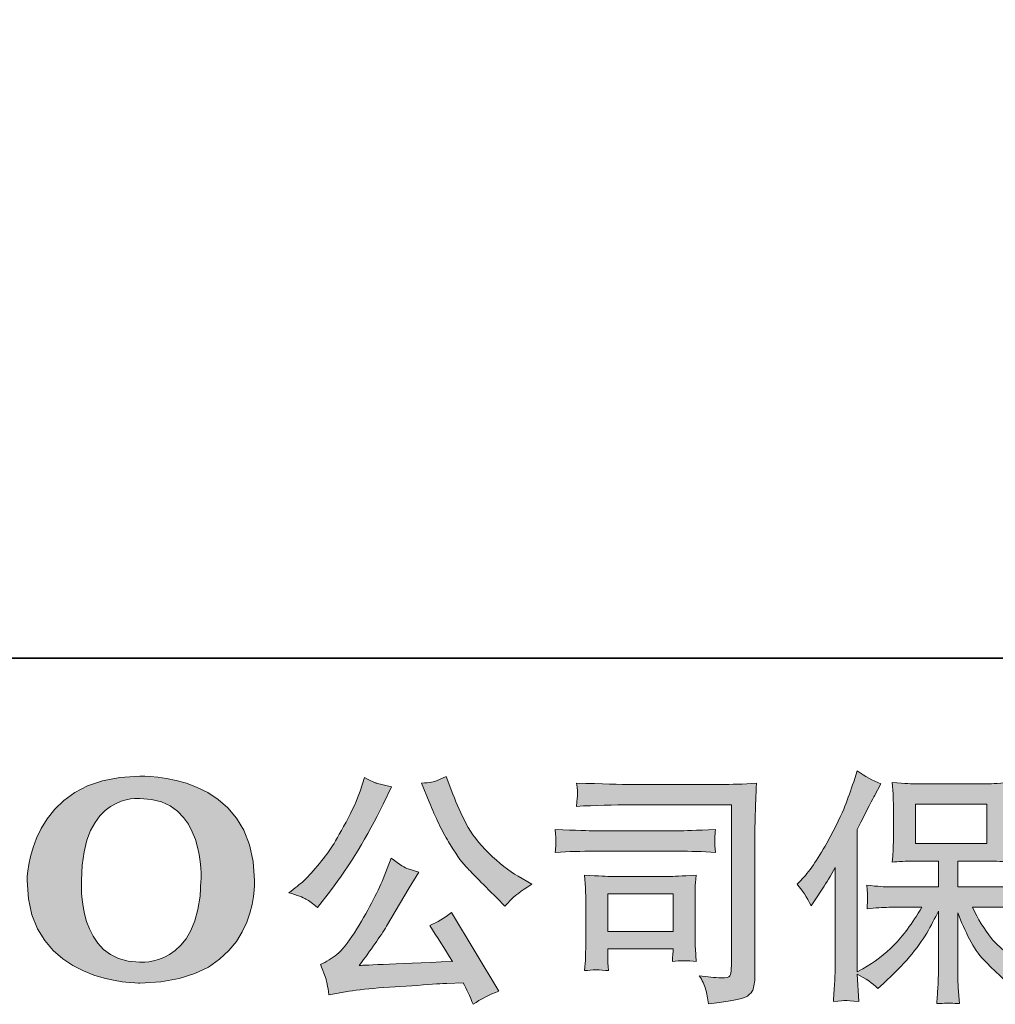
# Model space of a CAD drawing. Units: inches. Extents: x -1948 to 1227, y -1584 to 713.
# Drawn here: x -1690 to -1394, y -1583 to -1285 of the extents above; entities that cross this region are included whole.
import ezdxf

# ---------------------------------------------------------------- set-up
doc = ezdxf.new("R2010")
doc.units = ezdxf.units.IN
doc.header["$MEASUREMENT"] = 0
doc.layers.add('图层 1', color=7, linetype='Continuous')

msp = doc.modelspace()

# ---------------------------------------------------------------- hatches: boundary and pattern name
at = {"layer": '图层 1'}
h = msp.add_hatch(color=7, dxfattribs=at)
h.dxf.hatch_style = 2
edge = h.paths.add_edge_path()
edge.add_spline(control_points=[(-1634.69, -1545.15), (-1635.14, -1571.89), (-1653.32, -1569.79), (-1653.32, -1569.79), (-1672.6, -1569.79), (-1670.83, -1545.15), (-1670.83, -1545.15), (-1670.83, -1518.37), (-1653.22, -1520.29), (-1653.22, -1520.29), (-1633.04, -1520.14), (-1634.69, -1545.15), (-1634.69, -1545.15)], knot_values=[0, 0, 0, 0, 0.352778, 0.352778, 0.352778, 0.705556, 0.705556, 0.705556, 1.058333, 1.058333, 1.058333, 1.411111, 1.411111, 1.411111, 1.411111], degree=3, periodic=0)
edge.add_line((-1634.69, -1545.15), (-1634.69, -1545.15))
edge = h.paths.add_edge_path()
edge.add_spline(control_points=[(-1687.31, -1545.15), (-1687.31, -1576.71), (-1653.22, -1576.14), (-1653.22, -1576.14), (-1616.82, -1576.14), (-1618.48, -1545.15), (-1618.48, -1545.15), (-1618.48, -1511.94), (-1653.22, -1513.56), (-1653.22, -1513.56), (-1687.23, -1513.56), (-1687.31, -1545.15), (-1687.31, -1545.15)], knot_values=[0, 0, 0, 0, 0.352778, 0.352778, 0.352778, 0.705556, 0.705556, 0.705556, 1.058333, 1.058333, 1.058333, 1.411111, 1.411111, 1.411111, 1.411111], degree=3, periodic=0)
edge.add_line((-1687.31, -1545.15), (-1687.31, -1545.15))
h = msp.add_hatch(color=7, dxfattribs=at)
h.dxf.hatch_style = 2
edge = h.paths.add_edge_path()
edge.add_spline(control_points=[(-1565.59, -1521.29), (-1563.7, -1526.01), (-1561.76, -1530.06), (-1559.73, -1533.44), (-1557.73, -1536.82), (-1555.99, -1539.28), (-1554.56, -1540.82), (-1553.12, -1542.36), (-1549.96, -1545.57), (-1545.09, -1550.44), (-1545.09, -1550.44), (-1542.69, -1552.83), (-1542.69, -1552.83), (-1542.69, -1552.83), (-1540.16, -1550.22), (-1540.16, -1550.22), (-1539.82, -1549.82), (-1537.95, -1548.48), (-1534.57, -1546.19), (-1534.57, -1546.19), (-1538.67, -1543.8), (-1538.67, -1543.8), (-1541.56, -1542.16), (-1544.52, -1539.85), (-1547.54, -1536.86), (-1550.59, -1533.89), (-1552.86, -1530.9), (-1554.4, -1527.95), (-1555.94, -1524.99), (-1557.29, -1522.01), (-1558.43, -1518.97), (-1558.43, -1518.97), (-1560.52, -1513.61), (-1560.52, -1513.61), (-1560.52, -1513.61), (-1563.42, -1514.95), (-1563.42, -1514.95), (-1563.97, -1515.25), (-1565.47, -1515.47), (-1567.9, -1515.62), (-1567.9, -1515.62), (-1565.59, -1521.29), (-1565.59, -1521.29)], knot_values=[0, 0, 0, 0, 1, 1, 1, 2, 2, 2, 3, 3, 3, 4, 4, 4, 5, 5, 5, 6, 6, 6, 7, 7, 7, 8, 8, 8, 9, 9, 9, 10, 10, 10, 11, 11, 11, 12, 12, 12, 13, 13, 13, 14, 14, 14, 14], degree=3, periodic=0)
edge = h.paths.add_edge_path()
edge.add_spline(control_points=[(-1579.54, -1544.55), (-1580.42, -1546.74), (-1581.61, -1549.22), (-1583.07, -1552.01), (-1584.55, -1554.79), (-1586.27, -1557.75), (-1588.27, -1560.9), (-1590.25, -1564.06), (-1591.99, -1566.25), (-1593.52, -1567.47), (-1595.03, -1568.67), (-1596.72, -1569.73), (-1598.55, -1570.57), (-1598.55, -1570.57), (-1596.83, -1574.97), (-1596.83, -1574.97), (-1596.64, -1575.47), (-1596.33, -1577.03), (-1595.94, -1579.67), (-1595.94, -1579.67), (-1589.83, -1578.62), (-1589.83, -1578.62), (-1587.2, -1578.18), (-1583.71, -1577.8), (-1579.38, -1577.51), (-1579.38, -1577.51), (-1569.18, -1576.84), (-1569.18, -1576.84), (-1564.41, -1576.49), (-1561.44, -1576.29), (-1560.29, -1576.24), (-1560.29, -1576.24), (-1555.31, -1576.09), (-1555.31, -1576.09), (-1554.31, -1577.98), (-1553.31, -1580.14), (-1552.31, -1582.58), (-1550.04, -1580.99), (-1547.43, -1579.64), (-1544.49, -1578.55), (-1544.49, -1578.55), (-1558.88, -1554.76), (-1558.88, -1554.76), (-1560.97, -1556.45), (-1563.16, -1557.77), (-1565.45, -1558.72), (-1563.21, -1562.1), (-1560.92, -1565.73), (-1558.59, -1569.6), (-1577.13, -1570.4), (-1586.52, -1570.8), (-1586.76, -1570.8), (-1583.19, -1565.97), (-1580.42, -1562.02), (-1578.49, -1558.94), (-1578.49, -1558.94), (-1571.63, -1547.31), (-1571.63, -1547.31), (-1571.63, -1547.31), (-1568.72, -1542.61), (-1568.72, -1542.61), (-1568.72, -1542.61), (-1572, -1541.57), (-1572, -1541.57), (-1572.81, -1541.37), (-1574.5, -1540.3), (-1577.08, -1538.36), (-1577.08, -1538.36), (-1579.54, -1544.55), (-1579.54, -1544.55)], knot_values=[0, 0, 0, 0, 1, 1, 1, 2, 2, 2, 3, 3, 3, 4, 4, 4, 5, 5, 5, 6, 6, 6, 7, 7, 7, 8, 8, 8, 9, 9, 9, 10, 10, 10, 11, 11, 11, 12, 12, 12, 13, 13, 13, 14, 14, 14, 15, 15, 15, 16, 16, 16, 17, 17, 17, 18, 18, 18, 19, 19, 19, 20, 20, 20, 21, 21, 21, 22, 22, 22, 23, 23, 23, 23], degree=3, periodic=0)
edge = h.paths.add_edge_path()
edge.add_spline(control_points=[(-1602.91, -1550.74), (-1602, -1551.28), (-1600.81, -1552.13), (-1599.38, -1553.27), (-1599.38, -1553.27), (-1595.49, -1548.2), (-1595.49, -1548.2), (-1589.68, -1540.55), (-1584.36, -1531.8), (-1579.54, -1521.96), (-1579.54, -1521.96), (-1577, -1516.74), (-1577, -1516.74), (-1577, -1516.74), (-1581.62, -1515.62), (-1581.62, -1515.62), (-1582.01, -1515.57), (-1583.21, -1515), (-1585.2, -1513.9), (-1585.2, -1513.9), (-1586.54, -1518.08), (-1586.54, -1518.08), (-1587.39, -1520.66), (-1588.81, -1523.77), (-1590.79, -1527.42), (-1592.78, -1531.08), (-1594.27, -1533.68), (-1595.26, -1535.23), (-1596.26, -1536.77), (-1597.65, -1538.58), (-1599.44, -1540.7), (-1601.23, -1542.81), (-1602.64, -1544.35), (-1603.69, -1545.29), (-1604.73, -1546.24), (-1606.21, -1547.41), (-1608.09, -1548.8), (-1605.56, -1549.55), (-1603.83, -1550.19), (-1602.91, -1550.74)], knot_values=[0, 0, 0, 0, 0.352778, 0.352778, 0.352778, 0.705556, 0.705556, 0.705556, 1.058333, 1.058333, 1.058333, 1.411111, 1.411111, 1.411111, 1.763889, 1.763889, 1.763889, 2.116667, 2.116667, 2.116667, 2.469444, 2.469444, 2.469444, 2.822222, 2.822222, 2.822222, 3.175, 3.175, 3.175, 3.527778, 3.527778, 3.527778, 3.880556, 3.880556, 3.880556, 4.233333, 4.233333, 4.233333, 4.586111, 4.586111, 4.586111, 4.586111], degree=3, periodic=0)
edge.add_line((-1602.91, -1550.74), (-1602.91, -1550.74))
h = msp.add_hatch(color=7, dxfattribs=at)
h.dxf.hatch_style = 2
h.paths.add_polyline_path([(-1418.48, -1533.94), (-1396.81, -1533.94), (-1396.81, -1522.01), (-1418.48, -1522.01)])
edge = h.paths.add_edge_path()
edge.add_spline(control_points=[(-1454.29, -1546.21), (-1454.29, -1546.21), (-1453.17, -1545.1), (-1453.17, -1545.1), (-1450.69, -1542.61), (-1448.07, -1538.83), (-1445.3, -1533.76), (-1442.53, -1528.69), (-1440.7, -1524.96), (-1439.78, -1522.58), (-1438.88, -1520.19), (-1437.99, -1517.73), (-1437.14, -1515.2), (-1437.14, -1515.2), (-1436.08, -1511.92), (-1436.08, -1511.92), (-1433.74, -1513.61), (-1431.36, -1514.9), (-1428.92, -1515.79), (-1428.92, -1515.79), (-1430.85, -1519.45), (-1430.85, -1519.45), (-1431.2, -1520.04), (-1432.95, -1523.45), (-1436.08, -1529.67), (-1436.08, -1529.67), (-1436.08, -1572.76), (-1436.08, -1572.76), (-1436.08, -1572.76), (-1434.37, -1571.79), (-1434.37, -1571.79), (-1430.81, -1569.8), (-1427.67, -1567.44), (-1425, -1564.71), (-1422.29, -1561.97), (-1419.46, -1558.14), (-1416.5, -1553.22), (-1416.5, -1553.22), (-1426.51, -1553.22), (-1426.51, -1553.22), (-1428.28, -1553.22), (-1430.48, -1553.37), (-1433.1, -1553.67), (-1433.05, -1552.78), (-1433, -1552.08), (-1432.95, -1551.51), (-1432.91, -1550.96), (-1432.9, -1550.54), (-1432.92, -1550.22), (-1432.95, -1549.89), (-1433.02, -1548.68), (-1433.18, -1546.54), (-1429.81, -1546.89), (-1427.61, -1547.06), (-1426.51, -1547.06), (-1426.51, -1547.06), (-1411.52, -1547.06), (-1411.52, -1547.06), (-1411.52, -1547.06), (-1411.52, -1539.22), (-1411.52, -1539.22), (-1411.52, -1539.22), (-1418.66, -1539.22), (-1418.66, -1539.22), (-1421.38, -1539.22), (-1423.67, -1539.33), (-1425.52, -1539.58), (-1425.36, -1538.21), (-1425.26, -1537.17), (-1425.21, -1536.45), (-1425.16, -1535.73), (-1425.14, -1534.76), (-1425.14, -1533.54), (-1425.14, -1533.54), (-1425.14, -1521.78), (-1425.14, -1521.78), (-1425.14, -1520.34), (-1425.16, -1519.35), (-1425.21, -1518.85), (-1425.21, -1518.85), (-1425.52, -1515.47), (-1425.52, -1515.47), (-1421.44, -1515.72), (-1419.17, -1515.84), (-1418.66, -1515.84), (-1418.66, -1515.84), (-1396.77, -1515.84), (-1396.77, -1515.84), (-1396.29, -1515.84), (-1393.95, -1515.72), (-1389.77, -1515.47), (-1389.98, -1516.96), (-1390.08, -1518.13), (-1390.1, -1518.97), (-1390.13, -1519.79), (-1390.14, -1520.74), (-1390.14, -1521.78), (-1390.14, -1521.78), (-1390.14, -1533.54), (-1390.14, -1533.54), (-1390.14, -1535.1), (-1390.11, -1536.07), (-1390.06, -1536.5), (-1390.06, -1536.5), (-1389.77, -1539.58), (-1389.77, -1539.58), (-1391.62, -1539.33), (-1393.98, -1539.22), (-1396.85, -1539.22), (-1396.85, -1539.22), (-1405.65, -1539.22), (-1405.65, -1539.22), (-1405.65, -1539.22), (-1405.65, -1547.06), (-1405.65, -1547.06), (-1405.65, -1547.06), (-1392.01, -1547.06), (-1392.01, -1547.06), (-1389.62, -1547.06), (-1387.06, -1546.94), (-1384.33, -1546.69), (-1384.53, -1547.73), (-1384.67, -1548.48), (-1384.73, -1548.95), (-1384.81, -1549.42), (-1384.84, -1549.79), (-1384.81, -1550.07), (-1384.78, -1550.32), (-1384.63, -1551.56), (-1384.33, -1553.75), (-1388.5, -1553.4), (-1391.06, -1553.22), (-1392.01, -1553.22), (-1392.01, -1553.22), (-1401.17, -1553.22), (-1401.17, -1553.22), (-1399.55, -1556.72), (-1397.63, -1559.83), (-1395.43, -1562.62), (-1393.24, -1565.4), (-1389.38, -1568.19), (-1383.81, -1570.97), (-1383.81, -1570.97), (-1381.79, -1572.01), (-1381.79, -1572.01), (-1383.13, -1572.91), (-1384.17, -1573.75), (-1384.92, -1574.55), (-1385.68, -1575.34), (-1386.59, -1576.64), (-1387.68, -1578.43), (-1387.68, -1578.43), (-1388.73, -1577.61), (-1388.73, -1577.61), (-1389.27, -1577.21), (-1390.54, -1576.09), (-1392.49, -1574.28), (-1394.44, -1572.46), (-1396.22, -1570.75), (-1397.79, -1569.11), (-1399.35, -1567.47), (-1400.78, -1565.38), (-1402.08, -1562.87), (-1403.36, -1560.36), (-1404.56, -1557.7), (-1405.65, -1554.86), (-1405.65, -1554.86), (-1405.65, -1573.73), (-1405.65, -1573.73), (-1405.65, -1575.17), (-1405.6, -1576.46), (-1405.5, -1577.61), (-1405.5, -1577.61), (-1405.13, -1582.38), (-1405.13, -1582.38), (-1406.2, -1582.33), (-1407.01, -1582.28), (-1407.56, -1582.23), (-1408.12, -1582.18), (-1409.6, -1582.23), (-1411.97, -1582.38), (-1411.86, -1580.44), (-1411.76, -1578.8), (-1411.67, -1577.48), (-1411.57, -1576.16), (-1411.52, -1574.92), (-1411.52, -1573.73), (-1411.52, -1573.73), (-1411.52, -1554.34), (-1411.52, -1554.34), (-1412.56, -1556.53), (-1413.74, -1558.74), (-1415.02, -1561), (-1416.32, -1563.26), (-1418.06, -1565.68), (-1420.24, -1568.21), (-1422.42, -1570.75), (-1425.05, -1573.43), (-1428.14, -1576.26), (-1428.14, -1576.26), (-1429.84, -1577.83), (-1429.84, -1577.83), (-1431.43, -1576.14), (-1433.51, -1574.7), (-1436.11, -1573.5), (-1436.11, -1573.5), (-1435.58, -1581.71), (-1435.58, -1581.71), (-1437.86, -1581.56), (-1439.23, -1581.46), (-1439.64, -1581.43), (-1440.05, -1581.41), (-1441.27, -1581.51), (-1443.26, -1581.71), (-1443.1, -1579.27), (-1442.99, -1577.26), (-1442.89, -1575.67), (-1442.79, -1574.08), (-1442.74, -1572.44), (-1442.74, -1570.75), (-1442.74, -1570.75), (-1442.74, -1541.14), (-1442.74, -1541.14), (-1444.17, -1543.73), (-1445.42, -1545.82), (-1446.46, -1547.41), (-1446.46, -1547.41), (-1448.78, -1550.91), (-1448.78, -1550.91), (-1448.78, -1550.91), (-1449.96, -1552.78), (-1449.96, -1552.78), (-1451.31, -1550.14), (-1452.75, -1547.95), (-1454.29, -1546.21)], knot_values=[0, 0, 0, 0, 0.352778, 0.352778, 0.352778, 0.705556, 0.705556, 0.705556, 1.058333, 1.058333, 1.058333, 1.411111, 1.411111, 1.411111, 1.763889, 1.763889, 1.763889, 2.116667, 2.116667, 2.116667, 2.469444, 2.469444, 2.469444, 2.822222, 2.822222, 2.822222, 3.175, 3.175, 3.175, 3.527778, 3.527778, 3.527778, 3.880556, 3.880556, 3.880556, 4.233333, 4.233333, 4.233333, 4.586111, 4.586111, 4.586111, 4.938889, 4.938889, 4.938889, 5.291667, 5.291667, 5.291667, 5.644444, 5.644444, 5.644444, 5.997222, 5.997222, 5.997222, 6.35, 6.35, 6.35, 6.702778, 6.702778, 6.702778, 7.055556, 7.055556, 7.055556, 7.408333, 7.408333, 7.408333, 7.761111, 7.761111, 7.761111, 8.113889, 8.113889, 8.113889, 8.466667, 8.466667, 8.466667, 8.819444, 8.819444, 8.819444, 9.172222, 9.172222, 9.172222, 9.525, 9.525, 9.525, 9.877778, 9.877778, 9.877778, 10.230556, 10.230556, 10.230556, 10.583333, 10.583333, 10.583333, 10.936111, 10.936111, 10.936111, 11.288889, 11.288889, 11.288889, 11.641667, 11.641667, 11.641667, 11.994444, 11.994444, 11.994444, 12.347222, 12.347222, 12.347222, 12.7, 12.7, 12.7, 13.052778, 13.052778, 13.052778, 13.405556, 13.405556, 13.405556, 13.758333, 13.758333, 13.758333, 14.111111, 14.111111, 14.111111, 14.463889, 14.463889, 14.463889, 14.816667, 14.816667, 14.816667, 15.169444, 15.169444, 15.169444, 15.522222, 15.522222, 15.522222, 15.875, 15.875, 15.875, 16.227778, 16.227778, 16.227778, 16.580556, 16.580556, 16.580556, 16.933333, 16.933333, 16.933333, 17.286111, 17.286111, 17.286111, 17.638889, 17.638889, 17.638889, 17.991667, 17.991667, 17.991667, 18.344444, 18.344444, 18.344444, 18.697222, 18.697222, 18.697222, 19.05, 19.05, 19.05, 19.402778, 19.402778, 19.402778, 19.755556, 19.755556, 19.755556, 20.108333, 20.108333, 20.108333, 20.461111, 20.461111, 20.461111, 20.813889, 20.813889, 20.813889, 21.166667, 21.166667, 21.166667, 21.519444, 21.519444, 21.519444, 21.872222, 21.872222, 21.872222, 22.225, 22.225, 22.225, 22.577778, 22.577778, 22.577778, 22.930556, 22.930556, 22.930556, 23.283333, 23.283333, 23.283333, 23.636111, 23.636111, 23.636111, 23.988889, 23.988889, 23.988889, 24.341667, 24.341667, 24.341667, 24.694444, 24.694444, 24.694444, 25.047222, 25.047222, 25.047222, 25.4, 25.4, 25.4, 25.752778, 25.752778, 25.752778, 26.105556, 26.105556, 26.105556, 26.458333, 26.458333, 26.458333, 26.811111, 26.811111, 26.811111, 27.163889, 27.163889, 27.163889, 27.516667, 27.516667, 27.516667, 27.516667], degree=3, periodic=0)
edge.add_line((-1454.29, -1546.21), (-1454.29, -1546.21))
h = msp.add_hatch(color=7, dxfattribs=at)
h.dxf.hatch_style = 2
h.paths.add_polyline_path([(-1511.58, -1549.15), (-1491.79, -1549.15), (-1491.79, -1560.49), (-1511.58, -1560.49)])
edge = h.paths.add_edge_path()
edge.add_spline(control_points=[(-1504.3, -1522.21), (-1504.3, -1522.21), (-1474.1, -1522.21), (-1474.1, -1522.21), (-1474.1, -1522.21), (-1474.1, -1570.67), (-1474.1, -1570.67), (-1474.1, -1570.67), (-1474.18, -1571.94), (-1474.18, -1571.94), (-1474.23, -1572.78), (-1474.36, -1573.46), (-1474.59, -1573.95), (-1474.82, -1574.45), (-1475.69, -1574.65), (-1477.23, -1574.55), (-1479.22, -1574.5), (-1481.43, -1574.3), (-1483.86, -1573.95), (-1482.98, -1575.34), (-1482.34, -1576.69), (-1481.97, -1577.98), (-1481.6, -1579.27), (-1481.28, -1580.76), (-1481.04, -1582.45), (-1474.09, -1581.61), (-1470.14, -1580.81), (-1469.24, -1580.07), (-1468.34, -1579.32), (-1467.8, -1578.72), (-1467.65, -1578.3), (-1467.49, -1577.88), (-1467.37, -1577.26), (-1467.23, -1576.44), (-1467.09, -1575.62), (-1467.04, -1575.1), (-1467.04, -1574.85), (-1467.04, -1574.85), (-1467.04, -1532.05), (-1467.04, -1532.05), (-1467.04, -1529.86), (-1467, -1527.52), (-1466.93, -1525.01), (-1466.86, -1522.5), (-1466.75, -1519.4), (-1466.6, -1515.67), (-1470.49, -1515.92), (-1474.15, -1516.04), (-1477.6, -1516.04), (-1477.6, -1516.04), (-1504.23, -1516.04), (-1504.23, -1516.04), (-1507.66, -1516.04), (-1513.25, -1515.89), (-1521, -1515.59), (-1520.8, -1517.51), (-1520.7, -1518.7), (-1520.7, -1519.15), (-1520.75, -1519.52), (-1520.86, -1520.69), (-1521, -1522.65), (-1515.44, -1522.35), (-1509.86, -1522.21), (-1504.3, -1522.21)], knot_values=[0, 0, 0, 0, 0.352778, 0.352778, 0.352778, 0.705556, 0.705556, 0.705556, 1.058333, 1.058333, 1.058333, 1.411111, 1.411111, 1.411111, 1.763889, 1.763889, 1.763889, 2.116667, 2.116667, 2.116667, 2.469444, 2.469444, 2.469444, 2.822222, 2.822222, 2.822222, 3.175, 3.175, 3.175, 3.527778, 3.527778, 3.527778, 3.880556, 3.880556, 3.880556, 4.233333, 4.233333, 4.233333, 4.586111, 4.586111, 4.586111, 4.938889, 4.938889, 4.938889, 5.291667, 5.291667, 5.291667, 5.644444, 5.644444, 5.644444, 5.997222, 5.997222, 5.997222, 6.35, 6.35, 6.35, 6.702778, 6.702778, 6.702778, 7.055556, 7.055556, 7.055556, 7.408333, 7.408333, 7.408333, 7.408333], degree=3, periodic=0)
edge.add_line((-1504.3, -1522.21), (-1504.3, -1522.21))
edge = h.paths.add_edge_path()
edge.add_spline(control_points=[(-1515.75, -1536.22), (-1515.75, -1536.22), (-1490.12, -1536.22), (-1490.12, -1536.22), (-1486.62, -1536.22), (-1482.89, -1536.35), (-1478.92, -1536.6), (-1478.92, -1536.6), (-1479.14, -1534.48), (-1479.14, -1534.48), (-1479.19, -1534.48), (-1479.19, -1534.04), (-1479.14, -1533.14), (-1479.14, -1533.14), (-1479.14, -1531.95), (-1479.14, -1531.95), (-1479.14, -1531.48), (-1479.08, -1530.74), (-1478.92, -1529.69), (-1484.93, -1529.93), (-1488.62, -1530.06), (-1489.96, -1530.06), (-1489.96, -1530.06), (-1515.68, -1530.06), (-1515.68, -1530.06), (-1517.13, -1530.06), (-1521.05, -1529.93), (-1527.46, -1529.69), (-1527.36, -1531.58), (-1527.3, -1532.74), (-1527.25, -1533.22), (-1527.25, -1533.64), (-1527.26, -1534.06), (-1527.29, -1534.48), (-1527.31, -1534.91), (-1527.36, -1535.6), (-1527.46, -1536.6), (-1523.34, -1536.35), (-1519.43, -1536.22), (-1515.75, -1536.22)], knot_values=[0, 0, 0, 0, 0.352778, 0.352778, 0.352778, 0.705556, 0.705556, 0.705556, 1.058333, 1.058333, 1.058333, 1.411111, 1.411111, 1.411111, 1.763889, 1.763889, 1.763889, 2.116667, 2.116667, 2.116667, 2.469444, 2.469444, 2.469444, 2.822222, 2.822222, 2.822222, 3.175, 3.175, 3.175, 3.527778, 3.527778, 3.527778, 3.880556, 3.880556, 3.880556, 4.233333, 4.233333, 4.233333, 4.586111, 4.586111, 4.586111, 4.586111], degree=3, periodic=0)
edge.add_line((-1515.75, -1536.22), (-1515.75, -1536.22))
edge = h.paths.add_edge_path()
edge.add_spline(control_points=[(-1511.37, -1572.39), (-1511.5, -1570.6), (-1511.58, -1569.28), (-1511.58, -1568.43), (-1511.58, -1568.43), (-1511.58, -1565.75), (-1511.58, -1565.75), (-1511.58, -1565.75), (-1491.81, -1565.75), (-1491.81, -1565.75), (-1491.81, -1565.75), (-1491.81, -1566.72), (-1491.81, -1566.72), (-1491.81, -1566.82), (-1491.83, -1567.17), (-1491.9, -1567.79), (-1491.99, -1568.41), (-1492.02, -1569.03), (-1492.02, -1569.63), (-1489.71, -1569.33), (-1487.31, -1569.33), (-1484.85, -1569.63), (-1484.85, -1569.63), (-1485.06, -1565.75), (-1485.06, -1565.75), (-1485.11, -1565), (-1485.14, -1563.81), (-1485.14, -1562.15), (-1485.14, -1562.15), (-1485.14, -1550.71), (-1485.14, -1550.71), (-1485.14, -1549.45), (-1485.11, -1548.33), (-1485.1, -1547.38), (-1485.08, -1546.41), (-1484.98, -1545.12), (-1484.85, -1543.51), (-1489.23, -1543.75), (-1491.92, -1543.88), (-1492.92, -1543.88), (-1492.92, -1543.88), (-1510.6, -1543.88), (-1510.6, -1543.88), (-1511.45, -1543.88), (-1514.11, -1543.75), (-1518.62, -1543.51), (-1518.62, -1543.51), (-1518.31, -1547.33), (-1518.31, -1547.33), (-1518.28, -1547.93), (-1518.25, -1549.12), (-1518.25, -1550.94), (-1518.25, -1550.94), (-1518.25, -1564.63), (-1518.25, -1564.63), (-1518.25, -1566.27), (-1518.28, -1567.56), (-1518.31, -1568.51), (-1518.36, -1569.45), (-1518.47, -1570.75), (-1518.62, -1572.39), (-1516.27, -1572.1), (-1513.86, -1572.1), (-1511.37, -1572.39)], knot_values=[0, 0, 0, 0, 0.352778, 0.352778, 0.352778, 0.705556, 0.705556, 0.705556, 1.058333, 1.058333, 1.058333, 1.411111, 1.411111, 1.411111, 1.763889, 1.763889, 1.763889, 2.116667, 2.116667, 2.116667, 2.469444, 2.469444, 2.469444, 2.822222, 2.822222, 2.822222, 3.175, 3.175, 3.175, 3.527778, 3.527778, 3.527778, 3.880556, 3.880556, 3.880556, 4.233333, 4.233333, 4.233333, 4.586111, 4.586111, 4.586111, 4.938889, 4.938889, 4.938889, 5.291667, 5.291667, 5.291667, 5.644444, 5.644444, 5.644444, 5.997222, 5.997222, 5.997222, 6.35, 6.35, 6.35, 6.702778, 6.702778, 6.702778, 7.055556, 7.055556, 7.055556, 7.408333, 7.408333, 7.408333, 7.408333], degree=3, periodic=0)
edge.add_line((-1511.37, -1572.39), (-1511.37, -1572.39))

# ---------------------------------------------------------------- linework, layer by layer
at = {"layer": '图层 1', "color": 7, "lineweight": 35}
msp.add_lwpolyline([(1226.79, -1477.77), (-1947.58, -1477.77), (-1947.58, 578.34), (1226.79, 578.34), (1226.79, -1477.77)], dxfattribs=at)
at = {"layer": '图层 1', "color": 7, "lineweight": 0}
for points in [[(-1418.48, -1533.94), (-1396.81, -1533.94), (-1396.81, -1522.01), (-1418.48, -1522.01), (-1418.48, -1533.94)], [(-1511.58, -1549.15), (-1491.79, -1549.15), (-1491.79, -1560.49), (-1511.58, -1560.49), (-1511.58, -1549.15)]]:
    msp.add_lwpolyline(points, dxfattribs=at)
for points, knots in [([(-1687.31, -1545.15), (-1687.31, -1576.71), (-1653.22, -1576.14), (-1653.22, -1576.14), (-1616.82, -1576.14), (-1618.48, -1545.15), (-1618.48, -1545.15), (-1618.48, -1511.94), (-1653.22, -1513.56), (-1653.22, -1513.56), (-1687.23, -1513.56), (-1687.31, -1545.15), (-1687.31, -1545.15)], [0, 0, 0, 0, 1, 1, 1, 2, 2, 2, 3, 3, 3, 4, 4, 4, 4]), ([(-1602.91, -1550.74), (-1602, -1551.28), (-1600.81, -1552.13), (-1599.38, -1553.27), (-1599.38, -1553.27), (-1595.49, -1548.2), (-1595.49, -1548.2), (-1589.68, -1540.55), (-1584.36, -1531.8), (-1579.54, -1521.96), (-1579.54, -1521.96), (-1577, -1516.74), (-1577, -1516.74), (-1577, -1516.74), (-1581.62, -1515.62), (-1581.62, -1515.62), (-1582.01, -1515.57), (-1583.21, -1515), (-1585.2, -1513.9), (-1585.2, -1513.9), (-1586.54, -1518.08), (-1586.54, -1518.08), (-1587.39, -1520.66), (-1588.81, -1523.77), (-1590.79, -1527.42), (-1592.78, -1531.08), (-1594.27, -1533.68), (-1595.26, -1535.23), (-1596.26, -1536.77), (-1597.65, -1538.58), (-1599.44, -1540.7), (-1601.23, -1542.81), (-1602.64, -1544.35), (-1603.69, -1545.29), (-1604.73, -1546.24), (-1606.21, -1547.41), (-1608.09, -1548.8), (-1605.56, -1549.55), (-1603.83, -1550.19), (-1602.91, -1550.74)], [0, 0, 0, 0, 1, 1, 1, 2, 2, 2, 3, 3, 3, 4, 4, 4, 5, 5, 5, 6, 6, 6, 7, 7, 7, 8, 8, 8, 9, 9, 9, 10, 10, 10, 11, 11, 11, 12, 12, 12, 13, 13, 13, 13]), ([(-1565.59, -1521.29), (-1563.7, -1526.01), (-1561.76, -1530.06), (-1559.73, -1533.44), (-1557.73, -1536.82), (-1555.99, -1539.28), (-1554.56, -1540.82), (-1553.12, -1542.36), (-1549.96, -1545.57), (-1545.09, -1550.44), (-1545.09, -1550.44), (-1542.69, -1552.83), (-1542.69, -1552.83), (-1542.69, -1552.83), (-1540.16, -1550.22), (-1540.16, -1550.22), (-1539.82, -1549.82), (-1537.95, -1548.48), (-1534.57, -1546.19), (-1534.57, -1546.19), (-1538.67, -1543.8), (-1538.67, -1543.8), (-1541.56, -1542.16), (-1544.52, -1539.85), (-1547.54, -1536.86), (-1550.59, -1533.89), (-1552.86, -1530.9), (-1554.4, -1527.95), (-1555.94, -1524.99), (-1557.29, -1522.01), (-1558.43, -1518.97), (-1558.43, -1518.97), (-1560.52, -1513.61), (-1560.52, -1513.61), (-1560.52, -1513.61), (-1563.42, -1514.95), (-1563.42, -1514.95), (-1563.97, -1515.25), (-1565.47, -1515.47), (-1567.9, -1515.62), (-1567.9, -1515.62), (-1565.59, -1521.29), (-1565.59, -1521.29)], [0, 0, 0, 0, 1, 1, 1, 2, 2, 2, 3, 3, 3, 4, 4, 4, 5, 5, 5, 6, 6, 6, 7, 7, 7, 8, 8, 8, 9, 9, 9, 10, 10, 10, 11, 11, 11, 12, 12, 12, 13, 13, 13, 14, 14, 14, 14]), ([(-1454.29, -1546.21), (-1454.29, -1546.21), (-1453.17, -1545.1), (-1453.17, -1545.1), (-1450.69, -1542.61), (-1448.07, -1538.83), (-1445.3, -1533.76), (-1442.53, -1528.69), (-1440.7, -1524.96), (-1439.78, -1522.58), (-1438.88, -1520.19), (-1437.99, -1517.73), (-1437.14, -1515.2), (-1437.14, -1515.2), (-1436.08, -1511.92), (-1436.08, -1511.92), (-1433.74, -1513.61), (-1431.36, -1514.9), (-1428.92, -1515.79), (-1428.92, -1515.79), (-1430.85, -1519.45), (-1430.85, -1519.45), (-1431.2, -1520.04), (-1432.95, -1523.45), (-1436.08, -1529.67), (-1436.08, -1529.67), (-1436.08, -1572.76), (-1436.08, -1572.76), (-1436.08, -1572.76), (-1434.37, -1571.79), (-1434.37, -1571.79), (-1430.81, -1569.8), (-1427.67, -1567.44), (-1425, -1564.71), (-1422.29, -1561.97), (-1419.46, -1558.14), (-1416.5, -1553.22), (-1416.5, -1553.22), (-1426.51, -1553.22), (-1426.51, -1553.22), (-1428.28, -1553.22), (-1430.48, -1553.37), (-1433.1, -1553.67), (-1433.05, -1552.78), (-1433, -1552.08), (-1432.95, -1551.51), (-1432.91, -1550.96), (-1432.9, -1550.54), (-1432.92, -1550.22), (-1432.95, -1549.89), (-1433.02, -1548.68), (-1433.18, -1546.54), (-1429.81, -1546.89), (-1427.61, -1547.06), (-1426.51, -1547.06), (-1426.51, -1547.06), (-1411.52, -1547.06), (-1411.52, -1547.06), (-1411.52, -1547.06), (-1411.52, -1539.22), (-1411.52, -1539.22), (-1411.52, -1539.22), (-1418.66, -1539.22), (-1418.66, -1539.22), (-1421.38, -1539.22), (-1423.67, -1539.33), (-1425.52, -1539.58), (-1425.36, -1538.21), (-1425.26, -1537.17), (-1425.21, -1536.45), (-1425.16, -1535.73), (-1425.14, -1534.76), (-1425.14, -1533.54), (-1425.14, -1533.54), (-1425.14, -1521.78), (-1425.14, -1521.78), (-1425.14, -1520.34), (-1425.16, -1519.35), (-1425.21, -1518.85), (-1425.21, -1518.85), (-1425.52, -1515.47), (-1425.52, -1515.47), (-1421.44, -1515.72), (-1419.17, -1515.84), (-1418.66, -1515.84), (-1418.66, -1515.84), (-1396.77, -1515.84), (-1396.77, -1515.84), (-1396.29, -1515.84), (-1393.95, -1515.72), (-1389.77, -1515.47), (-1389.98, -1516.96), (-1390.08, -1518.13), (-1390.1, -1518.97), (-1390.13, -1519.79), (-1390.14, -1520.74), (-1390.14, -1521.78), (-1390.14, -1521.78), (-1390.14, -1533.54), (-1390.14, -1533.54), (-1390.14, -1535.1), (-1390.11, -1536.07), (-1390.06, -1536.5), (-1390.06, -1536.5), (-1389.77, -1539.58), (-1389.77, -1539.58), (-1391.62, -1539.33), (-1393.98, -1539.22), (-1396.85, -1539.22), (-1396.85, -1539.22), (-1405.65, -1539.22), (-1405.65, -1539.22), (-1405.65, -1539.22), (-1405.65, -1547.06), (-1405.65, -1547.06), (-1405.65, -1547.06), (-1392.01, -1547.06), (-1392.01, -1547.06), (-1389.62, -1547.06), (-1387.06, -1546.94), (-1384.33, -1546.69), (-1384.53, -1547.73), (-1384.67, -1548.48), (-1384.73, -1548.95), (-1384.81, -1549.42), (-1384.84, -1549.79), (-1384.81, -1550.07), (-1384.78, -1550.32), (-1384.63, -1551.56), (-1384.33, -1553.75), (-1388.5, -1553.4), (-1391.06, -1553.22), (-1392.01, -1553.22), (-1392.01, -1553.22), (-1401.17, -1553.22), (-1401.17, -1553.22), (-1399.55, -1556.72), (-1397.63, -1559.83), (-1395.43, -1562.62), (-1393.24, -1565.4), (-1389.38, -1568.19), (-1383.81, -1570.97), (-1383.81, -1570.97), (-1381.79, -1572.01), (-1381.79, -1572.01), (-1383.13, -1572.91), (-1384.17, -1573.75), (-1384.92, -1574.55), (-1385.68, -1575.34), (-1386.59, -1576.64), (-1387.68, -1578.43), (-1387.68, -1578.43), (-1388.73, -1577.61), (-1388.73, -1577.61), (-1389.27, -1577.21), (-1390.54, -1576.09), (-1392.49, -1574.28), (-1394.44, -1572.46), (-1396.22, -1570.75), (-1397.79, -1569.11), (-1399.35, -1567.47), (-1400.78, -1565.38), (-1402.08, -1562.87), (-1403.36, -1560.36), (-1404.56, -1557.7), (-1405.65, -1554.86), (-1405.65, -1554.86), (-1405.65, -1573.73), (-1405.65, -1573.73), (-1405.65, -1575.17), (-1405.6, -1576.46), (-1405.5, -1577.61), (-1405.5, -1577.61), (-1405.13, -1582.38), (-1405.13, -1582.38), (-1406.2, -1582.33), (-1407.01, -1582.28), (-1407.56, -1582.23), (-1408.12, -1582.18), (-1409.6, -1582.23), (-1411.97, -1582.38), (-1411.86, -1580.44), (-1411.76, -1578.8), (-1411.67, -1577.48), (-1411.57, -1576.16), (-1411.52, -1574.92), (-1411.52, -1573.73), (-1411.52, -1573.73), (-1411.52, -1554.34), (-1411.52, -1554.34), (-1412.56, -1556.53), (-1413.74, -1558.74), (-1415.02, -1561), (-1416.32, -1563.26), (-1418.06, -1565.68), (-1420.24, -1568.21), (-1422.42, -1570.75), (-1425.05, -1573.43), (-1428.14, -1576.26), (-1428.14, -1576.26), (-1429.84, -1577.83), (-1429.84, -1577.83), (-1431.43, -1576.14), (-1433.51, -1574.7), (-1436.11, -1573.5), (-1436.11, -1573.5), (-1435.58, -1581.71), (-1435.58, -1581.71), (-1437.86, -1581.56), (-1439.23, -1581.46), (-1439.64, -1581.43), (-1440.05, -1581.41), (-1441.27, -1581.51), (-1443.26, -1581.71), (-1443.1, -1579.27), (-1442.99, -1577.26), (-1442.89, -1575.67), (-1442.79, -1574.08), (-1442.74, -1572.44), (-1442.74, -1570.75), (-1442.74, -1570.75), (-1442.74, -1541.14), (-1442.74, -1541.14), (-1444.17, -1543.73), (-1445.42, -1545.82), (-1446.46, -1547.41), (-1446.46, -1547.41), (-1448.78, -1550.91), (-1448.78, -1550.91), (-1448.78, -1550.91), (-1449.96, -1552.78), (-1449.96, -1552.78), (-1451.31, -1550.14), (-1452.75, -1547.95), (-1454.29, -1546.21)], [0, 0, 0, 0, 1, 1, 1, 2, 2, 2, 3, 3, 3, 4, 4, 4, 5, 5, 5, 6, 6, 6, 7, 7, 7, 8, 8, 8, 9, 9, 9, 10, 10, 10, 11, 11, 11, 12, 12, 12, 13, 13, 13, 14, 14, 14, 15, 15, 15, 16, 16, 16, 17, 17, 17, 18, 18, 18, 19, 19, 19, 20, 20, 20, 21, 21, 21, 22, 22, 22, 23, 23, 23, 24, 24, 24, 25, 25, 25, 26, 26, 26, 27, 27, 27, 28, 28, 28, 29, 29, 29, 30, 30, 30, 31, 31, 31, 32, 32, 32, 33, 33, 33, 34, 34, 34, 35, 35, 35, 36, 36, 36, 37, 37, 37, 38, 38, 38, 39, 39, 39, 40, 40, 40, 41, 41, 41, 42, 42, 42, 43, 43, 43, 44, 44, 44, 45, 45, 45, 46, 46, 46, 47, 47, 47, 48, 48, 48, 49, 49, 49, 50, 50, 50, 51, 51, 51, 52, 52, 52, 53, 53, 53, 54, 54, 54, 55, 55, 55, 56, 56, 56, 57, 57, 57, 58, 58, 58, 59, 59, 59, 60, 60, 60, 61, 61, 61, 62, 62, 62, 63, 63, 63, 64, 64, 64, 65, 65, 65, 66, 66, 66, 67, 67, 67, 68, 68, 68, 69, 69, 69, 70, 70, 70, 71, 71, 71, 72, 72, 72, 73, 73, 73, 74, 74, 74, 75, 75, 75, 76, 76, 76, 77, 77, 77, 78, 78, 78, 78]), ([(-1504.3, -1522.21), (-1504.3, -1522.21), (-1474.1, -1522.21), (-1474.1, -1522.21), (-1474.1, -1522.21), (-1474.1, -1570.67), (-1474.1, -1570.67), (-1474.1, -1570.67), (-1474.18, -1571.94), (-1474.18, -1571.94), (-1474.23, -1572.78), (-1474.36, -1573.46), (-1474.59, -1573.95), (-1474.82, -1574.45), (-1475.69, -1574.65), (-1477.23, -1574.55), (-1479.22, -1574.5), (-1481.43, -1574.3), (-1483.86, -1573.95), (-1482.98, -1575.34), (-1482.34, -1576.69), (-1481.97, -1577.98), (-1481.6, -1579.27), (-1481.28, -1580.76), (-1481.04, -1582.45), (-1474.09, -1581.61), (-1470.14, -1580.81), (-1469.24, -1580.07), (-1468.34, -1579.32), (-1467.8, -1578.72), (-1467.65, -1578.3), (-1467.49, -1577.88), (-1467.37, -1577.26), (-1467.23, -1576.44), (-1467.09, -1575.62), (-1467.04, -1575.1), (-1467.04, -1574.85), (-1467.04, -1574.85), (-1467.04, -1532.05), (-1467.04, -1532.05), (-1467.04, -1529.86), (-1467, -1527.52), (-1466.93, -1525.01), (-1466.86, -1522.5), (-1466.75, -1519.4), (-1466.6, -1515.67), (-1470.49, -1515.92), (-1474.15, -1516.04), (-1477.6, -1516.04), (-1477.6, -1516.04), (-1504.23, -1516.04), (-1504.23, -1516.04), (-1507.66, -1516.04), (-1513.25, -1515.89), (-1521, -1515.59), (-1520.8, -1517.51), (-1520.7, -1518.7), (-1520.7, -1519.15), (-1520.75, -1519.52), (-1520.86, -1520.69), (-1521, -1522.65), (-1515.44, -1522.35), (-1509.86, -1522.21), (-1504.3, -1522.21)], [0, 0, 0, 0, 1, 1, 1, 2, 2, 2, 3, 3, 3, 4, 4, 4, 5, 5, 5, 6, 6, 6, 7, 7, 7, 8, 8, 8, 9, 9, 9, 10, 10, 10, 11, 11, 11, 12, 12, 12, 13, 13, 13, 14, 14, 14, 15, 15, 15, 16, 16, 16, 17, 17, 17, 18, 18, 18, 19, 19, 19, 20, 20, 20, 21, 21, 21, 21]), ([(-1634.69, -1545.15), (-1635.14, -1571.89), (-1653.32, -1569.79), (-1653.32, -1569.79), (-1672.6, -1569.79), (-1670.83, -1545.15), (-1670.83, -1545.15), (-1670.83, -1518.37), (-1653.22, -1520.29), (-1653.22, -1520.29), (-1633.04, -1520.14), (-1634.69, -1545.15), (-1634.69, -1545.15)], [0, 0, 0, 0, 1, 1, 1, 2, 2, 2, 3, 3, 3, 4, 4, 4, 4]), ([(-1515.75, -1536.22), (-1515.75, -1536.22), (-1490.12, -1536.22), (-1490.12, -1536.22), (-1486.62, -1536.22), (-1482.89, -1536.35), (-1478.92, -1536.6), (-1478.92, -1536.6), (-1479.14, -1534.48), (-1479.14, -1534.48), (-1479.19, -1534.48), (-1479.19, -1534.04), (-1479.14, -1533.14), (-1479.14, -1533.14), (-1479.14, -1531.95), (-1479.14, -1531.95), (-1479.14, -1531.48), (-1479.08, -1530.74), (-1478.92, -1529.69), (-1484.93, -1529.93), (-1488.62, -1530.06), (-1489.96, -1530.06), (-1489.96, -1530.06), (-1515.68, -1530.06), (-1515.68, -1530.06), (-1517.13, -1530.06), (-1521.05, -1529.93), (-1527.46, -1529.69), (-1527.36, -1531.58), (-1527.3, -1532.74), (-1527.25, -1533.22), (-1527.25, -1533.64), (-1527.26, -1534.06), (-1527.29, -1534.48), (-1527.31, -1534.91), (-1527.36, -1535.6), (-1527.46, -1536.6), (-1523.34, -1536.35), (-1519.43, -1536.22), (-1515.75, -1536.22)], [0, 0, 0, 0, 1, 1, 1, 2, 2, 2, 3, 3, 3, 4, 4, 4, 5, 5, 5, 6, 6, 6, 7, 7, 7, 8, 8, 8, 9, 9, 9, 10, 10, 10, 11, 11, 11, 12, 12, 12, 13, 13, 13, 13]), ([(-1579.54, -1544.55), (-1580.42, -1546.74), (-1581.61, -1549.22), (-1583.07, -1552.01), (-1584.55, -1554.79), (-1586.27, -1557.75), (-1588.27, -1560.9), (-1590.25, -1564.06), (-1591.99, -1566.25), (-1593.52, -1567.47), (-1595.03, -1568.67), (-1596.72, -1569.73), (-1598.55, -1570.57), (-1598.55, -1570.57), (-1596.83, -1574.97), (-1596.83, -1574.97), (-1596.64, -1575.47), (-1596.33, -1577.03), (-1595.94, -1579.67), (-1595.94, -1579.67), (-1589.83, -1578.62), (-1589.83, -1578.62), (-1587.2, -1578.18), (-1583.71, -1577.8), (-1579.38, -1577.51), (-1579.38, -1577.51), (-1569.18, -1576.84), (-1569.18, -1576.84), (-1564.41, -1576.49), (-1561.44, -1576.29), (-1560.29, -1576.24), (-1560.29, -1576.24), (-1555.31, -1576.09), (-1555.31, -1576.09), (-1554.31, -1577.98), (-1553.31, -1580.14), (-1552.31, -1582.58), (-1550.04, -1580.99), (-1547.43, -1579.64), (-1544.49, -1578.55), (-1544.49, -1578.55), (-1558.88, -1554.76), (-1558.88, -1554.76), (-1560.97, -1556.45), (-1563.16, -1557.77), (-1565.45, -1558.72), (-1563.21, -1562.1), (-1560.92, -1565.73), (-1558.59, -1569.6), (-1577.13, -1570.4), (-1586.52, -1570.8), (-1586.76, -1570.8), (-1583.19, -1565.97), (-1580.42, -1562.02), (-1578.49, -1558.94), (-1578.49, -1558.94), (-1571.63, -1547.31), (-1571.63, -1547.31), (-1571.63, -1547.31), (-1568.72, -1542.61), (-1568.72, -1542.61), (-1568.72, -1542.61), (-1572, -1541.57), (-1572, -1541.57), (-1572.81, -1541.37), (-1574.5, -1540.3), (-1577.08, -1538.36), (-1577.08, -1538.36), (-1579.54, -1544.55), (-1579.54, -1544.55)], [0, 0, 0, 0, 1, 1, 1, 2, 2, 2, 3, 3, 3, 4, 4, 4, 5, 5, 5, 6, 6, 6, 7, 7, 7, 8, 8, 8, 9, 9, 9, 10, 10, 10, 11, 11, 11, 12, 12, 12, 13, 13, 13, 14, 14, 14, 15, 15, 15, 16, 16, 16, 17, 17, 17, 18, 18, 18, 19, 19, 19, 20, 20, 20, 21, 21, 21, 22, 22, 22, 23, 23, 23, 23]), ([(-1511.37, -1572.39), (-1511.5, -1570.6), (-1511.58, -1569.28), (-1511.58, -1568.43), (-1511.58, -1568.43), (-1511.58, -1565.75), (-1511.58, -1565.75), (-1511.58, -1565.75), (-1491.81, -1565.75), (-1491.81, -1565.75), (-1491.81, -1565.75), (-1491.81, -1566.72), (-1491.81, -1566.72), (-1491.81, -1566.82), (-1491.83, -1567.17), (-1491.9, -1567.79), (-1491.99, -1568.41), (-1492.02, -1569.03), (-1492.02, -1569.63), (-1489.71, -1569.33), (-1487.31, -1569.33), (-1484.85, -1569.63), (-1484.85, -1569.63), (-1485.06, -1565.75), (-1485.06, -1565.75), (-1485.11, -1565), (-1485.14, -1563.81), (-1485.14, -1562.15), (-1485.14, -1562.15), (-1485.14, -1550.71), (-1485.14, -1550.71), (-1485.14, -1549.45), (-1485.11, -1548.33), (-1485.1, -1547.38), (-1485.08, -1546.41), (-1484.98, -1545.12), (-1484.85, -1543.51), (-1489.23, -1543.75), (-1491.92, -1543.88), (-1492.92, -1543.88), (-1492.92, -1543.88), (-1510.6, -1543.88), (-1510.6, -1543.88), (-1511.45, -1543.88), (-1514.11, -1543.75), (-1518.62, -1543.51), (-1518.62, -1543.51), (-1518.31, -1547.33), (-1518.31, -1547.33), (-1518.28, -1547.93), (-1518.25, -1549.12), (-1518.25, -1550.94), (-1518.25, -1550.94), (-1518.25, -1564.63), (-1518.25, -1564.63), (-1518.25, -1566.27), (-1518.28, -1567.56), (-1518.31, -1568.51), (-1518.36, -1569.45), (-1518.47, -1570.75), (-1518.62, -1572.39), (-1516.27, -1572.1), (-1513.86, -1572.1), (-1511.37, -1572.39)], [0, 0, 0, 0, 1, 1, 1, 2, 2, 2, 3, 3, 3, 4, 4, 4, 5, 5, 5, 6, 6, 6, 7, 7, 7, 8, 8, 8, 9, 9, 9, 10, 10, 10, 11, 11, 11, 12, 12, 12, 13, 13, 13, 14, 14, 14, 15, 15, 15, 16, 16, 16, 17, 17, 17, 18, 18, 18, 19, 19, 19, 20, 20, 20, 21, 21, 21, 21])]:
    msp.add_open_spline(points, degree=3, knots=knots, dxfattribs=at)

doc.saveas('drawing.dxf')
